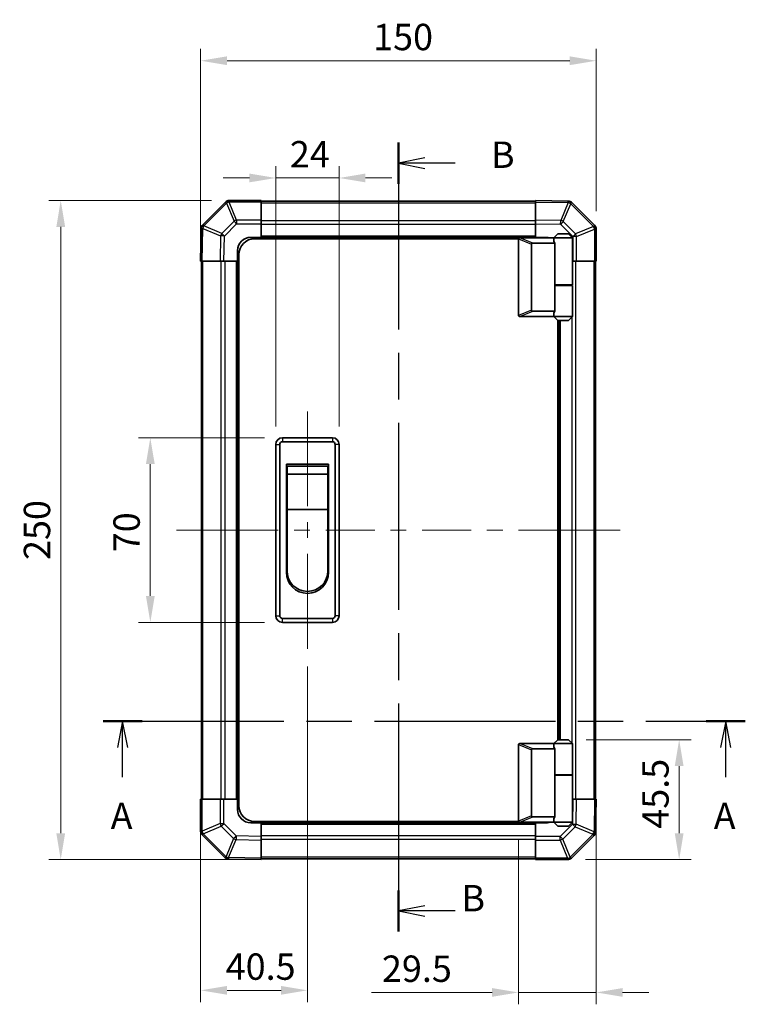
# Model space of a CAD drawing. Units: millimetres. Extents: x 0 to 7274, y -25 to 1264.
# Drawn here: x 2124 to 2399, y 525 to 898 of the extents above; entities that cross this region are included whole.
import ezdxf

# ---------------------------------------------------------------- set-up
doc = ezdxf.new("R2010")
doc.units = ezdxf.units.MM
doc.header["$LTSCALE"] = 4.5
doc.linetypes.add('CHAIN', pattern=[0.3543, 0.2362, -0.0295, 0.0591, -0.0295])
doc.layers.get('Defpoints').update_dxf_attribs({"lineweight": 25})
for name, color, linetype, lineweight in [('Centerline (ISO)', 131, 'Continuous', 18), ('Dimension (ISO)', 7, 'Continuous', 18), ('Dimension (ISO) @ 1', 7, 'Continuous', 18), ('Section Line (ISO)', 7, 'CHAIN', 25), ('Visible (ISO)', 7, 'Continuous', 35), ('Visible Narrow (ISO)', 7, 'Continuous', 25)]:
    doc.layers.add(name, color=color, linetype=linetype, lineweight=lineweight)
doc.styles.add('Note Text (TK)', font='txt')
doc.dimstyles.new('Default - Method 1b (TK)', dxfattribs={"dimscale": 4.5, "dimtxt": 2.5, "dimasz": 2.5, "dimexe": 1, "dimexo": 1.5, "dimgap": 1, "dimtad": 1, "dimtoh": 1, "dimrnd": 1e-08, "dimdsep": 46, "dimtxsty": 'Note Text (TK)', "dimcen": 0.09, "dimdle": 5, "dimclrd": 100, "dimclre": 100, "dimclrt": 7, "dimadec": 1, "dimazin": 1, "dimtfac": 1, "dimtmove": 0, "dimatfit": 3, "dimfxl": 1, "dimtolj": 1, "dimlwd": -1, "dimlwe": -1, "dimarcsym": 0})

# ---------------------------------------------------------------- blocks, each defined once
blk = doc.blocks.new('2dTransSection0')
at = {"layer": 'Section Line (ISO)', "linetype": 'CHAIN', "ltscale": 16.137592}
blk.add_line((111.063, 166.006), (171.956, 166.006), dxfattribs=at)
at = {"layer": 'Section Line (ISO)', "linetype": 'Continuous', "lineweight": 50}
for p, q in [((111.063, 166.006), (114.78, 166.006)), ((168.238, 166.006), (171.956, 166.006))]:
    blk.add_line(p, q, dxfattribs=at)
at = {"layer": 'Section Line (ISO)', "linetype": 'Continuous'}
for p, q in [((112.921, 166.006), (112.421, 163.506)), ((112.921, 163.506), (112.921, 166.006)), ((113.421, 163.506), (112.921, 166.006)), ((170.097, 166.006), (169.597, 163.506)), ((170.097, 163.506), (170.097, 166.006)), ((170.597, 163.506), (170.097, 166.006)), ((112.921, 160.672), (112.921, 163.506)), ((170.097, 160.672), (170.097, 163.506))]:
    blk.add_line(p, q, dxfattribs=at)
at = {"layer": 'Section Line (ISO)', "char_height": 2.5, "attachment_point": 7, "style": 'Note Text (TK)'}
for insert in [(111.785, 154.977), (168.961, 154.977)]:
    blk.add_mtext('A', dxfattribs=dict(at, insert=insert))
blk = doc.blocks.new('2dTransSection1')
at = {"layer": 'Section Line (ISO)', "linetype": 'CHAIN', "ltscale": 16.67585}
blk.add_line((139.067, 220.853), (139.067, 146.045), dxfattribs=at)
at = {"layer": 'Section Line (ISO)', "linetype": 'Continuous', "lineweight": 50}
for p, q in [((139.067, 220.853), (139.067, 216.944)), ((139.067, 149.954), (139.067, 146.045))]:
    blk.add_line(p, q, dxfattribs=at)
at = {"layer": 'Section Line (ISO)', "linetype": 'Continuous'}
for p, q in [((141.567, 219.399), (139.067, 218.899)), ((141.567, 218.899), (139.067, 218.899)), ((139.067, 218.899), (141.567, 218.399)), ((144.435, 218.899), (141.567, 218.899)), ((141.567, 148.499), (139.067, 147.999)), ((141.567, 147.999), (139.067, 147.999)), ((139.067, 147.999), (141.567, 147.499)), ((144.435, 147.999), (141.567, 147.999))]:
    blk.add_line(p, q, dxfattribs=at)
at = {"layer": 'Section Line (ISO)', "char_height": 2.5, "attachment_point": 7, "style": 'Note Text (TK)'}
for insert in [(147.839, 217.67), (145.036, 147.179)]:
    blk.add_mtext('B', dxfattribs=dict(at, insert=insert))
blk = doc.blocks.new('*D34')
at = {"layer": 'Defpoints', "color": 0}
for p in [(2245.27, 837.99), (2221.27, 736.95), (2245.27, 736.95)]:
    blk.add_point(p, dxfattribs=at)
at = {"layer": 'Dimension (ISO)', "color": 100}
for p, q in [((2221.27, 743.7), (2221.27, 842.49)), ((2245.27, 743.7), (2245.27, 842.49)), ((2211.27, 837.99), (2201.27, 837.99)), ((2221.27, 837.99), (2245.27, 837.99)), ((2255.27, 837.99), (2265.27, 837.99))]:
    blk.add_line(p, q, dxfattribs=at)
for points in [[(2211.27, 839.66), (2211.27, 836.33), (2221.27, 837.99)], [(2255.27, 839.66), (2255.27, 836.33), (2245.27, 837.99)]]:
    blk.add_solid(points, dxfattribs=at)
at = {"layer": 'Dimension (ISO)', "color": 7, "insert": (2226.59, 846.99), "char_height": 10, "attachment_point": 4, "style": 'Note Text (TK)'}
blk.add_mtext('\\A1;24', dxfattribs=at)
blk = doc.blocks.new('*D35')
at = {"layer": 'Defpoints', "color": 0}
for p in [(2173.68, 739.45), (2223.77, 739.45), (2223.77, 669.45)]:
    blk.add_point(p, dxfattribs=at)
at = {"layer": 'Dimension (ISO)', "color": 100}
for p, q in [((2217.02, 739.45), (2169.18, 739.45)), ((2173.68, 679.45), (2173.68, 729.45)), ((2217.02, 669.45), (2169.18, 669.45))]:
    blk.add_line(p, q, dxfattribs=at)
for points in [[(2172.01, 729.45), (2175.35, 729.45), (2173.68, 739.45)], [(2172.01, 679.45), (2175.35, 679.45), (2173.68, 669.45)]]:
    blk.add_solid(points, dxfattribs=at)
at = {"layer": 'Dimension (ISO)', "color": 7, "insert": (2164.68, 696.05), "char_height": 10, "attachment_point": 4, "rotation": 90, "style": 'Note Text (TK)'}
blk.add_mtext('\\A1;70', dxfattribs=at)
blk = doc.blocks.new('*D36')
at = {"layer": 'Defpoints', "color": 0}
for p in [(2233.27, 659.45), (2192.77, 602.45), (2233.27, 529.89)]:
    blk.add_point(p, dxfattribs=at)
at = {"layer": 'Dimension (ISO)', "color": 100}
for p, q in [((2233.27, 652.7), (2233.27, 525.39)), ((2192.77, 595.7), (2192.77, 525.39)), ((2202.77, 529.89), (2223.27, 529.89))]:
    blk.add_line(p, q, dxfattribs=at)
for points in [[(2202.77, 531.56), (2202.77, 528.23), (2192.77, 529.89)], [(2223.27, 531.56), (2223.27, 528.23), (2233.27, 529.89)]]:
    blk.add_solid(points, dxfattribs=at)
at = {"layer": 'Dimension (ISO)', "color": 7, "insert": (2202.26, 538.89), "char_height": 10, "attachment_point": 4, "style": 'Note Text (TK)'}
blk.add_mtext('\\A1;40.5', dxfattribs=at)
blk = doc.blocks.new('*D37')
at = {"layer": 'Defpoints', "color": 0}
for p in [(2342.77, 602.45), (2313.27, 594.15), (2342.77, 529.09)]:
    blk.add_point(p, dxfattribs=at)
at = {"layer": 'Dimension (ISO)', "color": 100}
for p, q in [((2342.77, 595.7), (2342.77, 524.59)), ((2313.27, 587.4), (2313.27, 524.59)), ((2303.27, 529.09), (2257.52, 529.09)), ((2342.77, 529.09), (2313.27, 529.09)), ((2352.77, 529.09), (2362.77, 529.09))]:
    blk.add_line(p, q, dxfattribs=at)
for points in [[(2303.27, 530.76), (2303.27, 527.43), (2313.27, 529.09)], [(2352.77, 530.76), (2352.77, 527.43), (2342.77, 529.09)]]:
    blk.add_solid(points, dxfattribs=at)
at = {"layer": 'Dimension (ISO)', "color": 7, "insert": (2261.52, 538.09), "char_height": 10, "attachment_point": 4, "style": 'Note Text (TK)'}
blk.add_mtext('\\A1;29.5', dxfattribs=at)
blk = doc.blocks.new('*D38')
at = {"layer": 'Defpoints', "color": 0}
for p in [(2332.27, 624.95), (2331.94, 579.45), (2374.24, 579.45)]:
    blk.add_point(p, dxfattribs=at)
at = {"layer": 'Dimension (ISO)', "color": 100}
for p, q in [((2339.02, 624.95), (2378.74, 624.95)), ((2374.24, 614.95), (2374.24, 589.45)), ((2338.69, 579.45), (2378.74, 579.45))]:
    blk.add_line(p, q, dxfattribs=at)
for points in [[(2372.57, 614.95), (2375.91, 614.95), (2374.24, 624.95)], [(2372.57, 589.45), (2375.91, 589.45), (2374.24, 579.45)]]:
    blk.add_solid(points, dxfattribs=at)
at = {"layer": 'Dimension (ISO)', "color": 7, "insert": (2365.24, 591.19), "char_height": 10, "attachment_point": 4, "rotation": 90, "style": 'Note Text (TK)'}
blk.add_mtext('\\A1;45.5', dxfattribs=at)
blk = doc.blocks.new('*D42')
at = {"layer": 'Defpoints', "color": 0}
for p in [(2139.7, 829.45), (2203.6, 829.45), (2215.77, 579.45)]:
    blk.add_point(p, dxfattribs=at)
at = {"layer": 'Dimension (ISO)', "color": 100}
for p, q in [((2196.85, 829.45), (2135.2, 829.45)), ((2139.7, 589.45), (2139.7, 819.45)), ((2209.02, 579.45), (2135.2, 579.45))]:
    blk.add_line(p, q, dxfattribs=at)
for points in [[(2138.04, 819.45), (2141.37, 819.45), (2139.7, 829.45)], [(2138.04, 589.45), (2141.37, 589.45), (2139.7, 579.45)]]:
    blk.add_solid(points, dxfattribs=at)
at = {"layer": 'Dimension (ISO)', "color": 7, "insert": (2130.7, 693.11), "char_height": 10, "attachment_point": 4, "rotation": 90, "style": 'Note Text (TK)'}
blk.add_mtext('\\A1;250', dxfattribs=at)
blk = doc.blocks.new('*D43')
at = {"layer": 'Defpoints', "color": 0}
for p in [(2342.77, 882.45), (2342.77, 818.63), (2192.77, 806.45)]:
    blk.add_point(p, dxfattribs=at)
at = {"layer": 'Dimension (ISO)', "color": 100}
for p, q in [((2192.77, 813.2), (2192.77, 886.95)), ((2342.77, 825.38), (2342.77, 886.95)), ((2202.77, 882.45), (2332.77, 882.45))]:
    blk.add_line(p, q, dxfattribs=at)
for points in [[(2202.77, 884.12), (2202.77, 880.79), (2192.77, 882.45)], [(2332.77, 884.12), (2332.77, 880.79), (2342.77, 882.45)]]:
    blk.add_solid(points, dxfattribs=at)
at = {"layer": 'Dimension (ISO)', "color": 7, "insert": (2258.18, 891.45), "char_height": 10, "attachment_point": 4, "style": 'Note Text (TK)'}
blk.add_mtext('\\A1;150', dxfattribs=at)

msp = doc.modelspace()

# ---------------------------------------------------------------- linework, layer by layer
at = {"layer": 'Centerline (ISO)'}
for p, q in [((2233.267, 739.454), (2233.267, 749.454)), ((2233.267, 739.454), (2233.267, 729.454)), ((2193.653, 704.454), (2183.653, 704.454)), ((2193.653, 704.454), (2203.653, 704.454)), ((2341.881, 704.454), (2331.881, 704.454)), ((2341.881, 704.454), (2351.881, 704.454)), ((2233.267, 669.454), (2233.267, 679.454)), ((2233.267, 669.454), (2233.267, 659.454))]:
    msp.add_line(p, q, dxfattribs=at)
at = {"layer": 'Centerline (ISO)', "linetype": 'Continuous'}
for p, q in [((2233.267, 729.454), (2233.267, 713.454)), ((2233.267, 707.454), (2233.267, 701.454)), ((2203.653, 704.454), (2222.21, 704.454)), ((2228.21, 704.454), (2234.21, 704.454)), ((2240.21, 704.454), (2258.767, 704.454)), ((2264.767, 704.454), (2270.767, 704.454)), ((2276.767, 704.454), (2295.324, 704.454)), ((2301.324, 704.454), (2307.324, 704.454)), ((2313.324, 704.454), (2331.881, 704.454)), ((2233.267, 695.454), (2233.267, 679.454))]:
    msp.add_line(p, q, dxfattribs=at)
at = {"layer": 'Visible (ISO)'}
for p, q in [((2215.767, 829.454), (2203.595, 829.454)), ((2215.767, 829.454), (2215.767, 828.88)), ((2319.767, 829.154), (2215.767, 829.154)), ((2319.767, 828.868), (2319.767, 829.454)), ((2332.166, 829.237), (2319.767, 829.454)), ((2332.19, 829.237), (2332.166, 829.237)), ((2202.174, 828.861), (2193.569, 820.256)), ((2202.181, 828.868), (2202.174, 828.861)), ((2215.767, 822.028), (2215.767, 828.88)), ((2319.767, 828.868), (2319.767, 822.038)), ((2342.174, 820.046), (2333.569, 828.651)), ((2215.767, 822.028), (2215.767, 820.637)), ((2319.767, 820.624), (2319.767, 822.038)), ((2192.983, 818.853), (2192.767, 806.454)), ((2192.984, 818.877), (2192.983, 818.853)), ((2215.767, 820.637), (2215.767, 815.454)), ((2319.767, 815.454), (2319.767, 820.624)), ((2342.181, 820.039), (2342.174, 820.046)), ((2342.767, 806.454), (2342.767, 818.625)), ((2211.767, 815.454), (2215.767, 815.454)), ((2313.309, 814.954), (2213.267, 814.954)), ((2215.767, 815.454), (2215.767, 814.954)), ((2319.767, 815.454), (2215.767, 815.454)), ((2215.767, 815.454), (2215.767, 814.954)), ((2313.267, 814.754), (2313.267, 785.954)), ((2313.767, 815.254), (2313.788, 815.254)), ((2326.767, 815.254), (2313.788, 815.254)), ((2319.767, 815.254), (2319.767, 815.454)), ((2319.767, 815.254), (2319.767, 815.454)), ((2319.767, 815.454), (2323.767, 815.454)), ((2328.267, 816.754), (2326.767, 815.254)), ((2333.767, 815.254), (2326.767, 815.254)), ((2326.767, 815.254), (2326.767, 814.004)), ((2328.267, 816.754), (2332.267, 816.754)), ((2332.267, 816.754), (2333.767, 815.254)), ((2333.767, 815.254), (2333.767, 797.454)), ((2206.767, 806.454), (2206.767, 810.454)), ((2318.267, 787.818), (2318.267, 812.89)), ((2318.788, 813.254), (2327.105, 813.254)), ((2327.105, 797.254), (2327.105, 813.254)), ((2207.267, 599.954), (2207.267, 808.954)), ((2193.352, 806.454), (2192.767, 806.454)), ((2193.067, 806.454), (2193.067, 602.454)), ((2193.352, 806.454), (2200.182, 806.454)), ((2201.596, 806.454), (2200.182, 806.454)), ((2206.767, 806.454), (2201.596, 806.454)), ((2206.767, 806.454), (2206.767, 602.454)), ((2207.267, 806.454), (2206.767, 806.454)), ((2207.267, 806.454), (2206.767, 806.454)), ((2333.95, 806.454), (2333.767, 806.454)), ((2335.342, 806.454), (2333.95, 806.454)), ((2335.342, 806.454), (2342.193, 806.454)), ((2342.767, 806.454), (2342.193, 806.454)), ((2342.467, 602.454), (2342.467, 806.454)), ((2327.105, 797.454), (2333.767, 797.454)), ((2327.105, 787.454), (2327.105, 797.254)), ((2327.105, 797.254), (2333.767, 797.254)), ((2327.267, 797.254), (2327.267, 797.454)), ((2333.267, 797.254), (2333.267, 797.454)), ((2333.767, 797.254), (2333.767, 785.454)), ((2313.788, 785.454), (2313.767, 785.454)), ((2313.788, 785.454), (2326.767, 785.454)), ((2327.105, 787.454), (2318.788, 787.454)), ((2326.767, 786.704), (2326.767, 785.454)), ((2326.767, 785.454), (2333.767, 785.454)), ((2328.267, 783.954), (2326.767, 785.454)), ((2332.267, 783.954), (2333.767, 785.454)), ((2328.267, 624.954), (2328.267, 783.954)), ((2332.267, 783.954), (2328.267, 783.954)), ((2328.767, 624.954), (2328.767, 783.954)), ((2242.767, 739.454), (2223.767, 739.454)), ((2221.267, 736.954), (2221.267, 671.954)), ((2222.767, 671.954), (2222.767, 736.954)), ((2223.767, 737.954), (2242.767, 737.954)), ((2243.767, 736.954), (2243.767, 671.954)), ((2245.267, 671.954), (2245.267, 736.954)), ((2225.267, 729.454), (2241.267, 729.454)), ((2225.267, 688.454), (2225.267, 729.454)), ((2225.517, 728.704), (2241.017, 728.704)), ((2225.517, 728.704), (2225.517, 725.704)), ((2241.017, 725.704), (2241.017, 728.704)), ((2241.267, 729.454), (2241.267, 688.454)), ((2241.017, 725.704), (2225.517, 725.704)), ((2225.517, 712.204), (2225.517, 725.704)), ((2241.017, 725.704), (2241.017, 712.204)), ((2241.017, 712.204), (2225.517, 712.204)), ((2225.517, 688.954), (2225.517, 712.204)), ((2241.017, 712.204), (2241.017, 688.954)), ((2242.767, 670.954), (2223.767, 670.954)), ((2223.767, 669.454), (2242.767, 669.454)), ((2328.267, 624.954), (2326.767, 623.454)), ((2332.267, 624.954), (2328.267, 624.954)), ((2332.267, 624.954), (2333.767, 623.454)), ((2313.267, 594.154), (2313.267, 622.954)), ((2313.767, 623.454), (2313.788, 623.454)), ((2313.788, 623.454), (2326.767, 623.454)), ((2318.267, 621.09), (2318.267, 596.018)), ((2327.105, 621.454), (2318.788, 621.454)), ((2326.767, 623.454), (2333.767, 623.454)), ((2326.767, 623.454), (2326.767, 622.204)), ((2327.105, 611.654), (2327.105, 621.454)), ((2333.767, 623.454), (2333.767, 611.654)), ((2327.105, 611.654), (2327.105, 595.654)), ((2327.105, 611.654), (2333.767, 611.654)), ((2327.105, 611.454), (2333.767, 611.454)), ((2327.267, 611.454), (2327.267, 611.654)), ((2333.267, 611.454), (2333.267, 611.654)), ((2333.767, 611.454), (2333.767, 593.654)), ((2192.767, 602.454), (2193.34, 602.454)), ((2192.767, 602.454), (2192.767, 590.282)), ((2200.192, 602.454), (2193.34, 602.454)), ((2200.192, 602.454), (2201.584, 602.454)), ((2201.584, 602.454), (2206.767, 602.454)), ((2206.767, 602.454), (2207.267, 602.454)), ((2206.767, 602.454), (2207.267, 602.454)), ((2206.767, 598.454), (2206.767, 602.454)), ((2333.767, 602.454), (2333.937, 602.454)), ((2333.937, 602.454), (2335.351, 602.454)), ((2342.181, 602.454), (2335.351, 602.454)), ((2342.181, 602.454), (2342.767, 602.454)), ((2342.55, 590.054), (2342.767, 602.454)), ((2313.309, 593.954), (2213.267, 593.954)), ((2215.767, 593.954), (2215.767, 593.454)), ((2215.767, 593.954), (2215.767, 593.454)), ((2318.788, 595.654), (2327.105, 595.654)), ((2326.767, 594.904), (2326.767, 593.654)), ((2215.767, 593.454), (2211.767, 593.454)), ((2215.767, 593.454), (2319.767, 593.454)), ((2215.767, 593.454), (2215.767, 588.283)), ((2313.788, 593.654), (2313.767, 593.654)), ((2326.767, 593.654), (2313.788, 593.654)), ((2319.767, 593.454), (2319.767, 593.654)), ((2319.767, 593.454), (2319.767, 593.654)), ((2319.767, 588.271), (2319.767, 593.454)), ((2323.767, 593.454), (2319.767, 593.454)), ((2333.767, 593.654), (2326.767, 593.654)), ((2328.267, 592.154), (2326.767, 593.654)), ((2328.267, 592.154), (2332.267, 592.154)), ((2332.267, 592.154), (2333.767, 593.654)), ((2342.55, 590.031), (2342.55, 590.054)), ((2193.353, 588.868), (2193.359, 588.861)), ((2193.359, 588.861), (2201.965, 580.256)), ((2215.767, 588.283), (2215.767, 586.869)), ((2215.767, 580.039), (2215.767, 586.869)), ((2319.767, 586.879), (2319.767, 588.271)), ((2319.767, 586.879), (2319.767, 580.027)), ((2333.359, 580.046), (2341.965, 588.651)), ((2203.344, 579.671), (2203.367, 579.67)), ((2203.367, 579.67), (2215.767, 579.454)), ((2215.767, 580.039), (2215.767, 579.454)), ((2215.767, 579.754), (2319.767, 579.754)), ((2319.767, 579.454), (2319.767, 580.027)), ((2319.767, 579.454), (2331.938, 579.454)), ((2333.353, 580.039), (2333.359, 580.046))]:
    msp.add_line(p, q, dxfattribs=at)
for centre, radius, start, end in [((2203.595, 827.454), 2, 90, 135), ((2332.155, 827.237), 2, 45, 89), ((2194.983, 818.842), 2, 135, 179), ((2340.767, 818.625), 2, 0, 45), ((2211.767, 810.454), 5, 90, 180), ((2213.267, 808.954), 6, 90, 180), ((2313.767, 814.754), 0.5, 165.00259, 180), ((2323.767, 810.454), 5, 73.7398, 90), ((2313.767, 785.954), 0.5, 180, 194.99741), ((2223.767, 736.954), 2.5, 90, 180), ((2242.767, 736.954), 2.5, 0, 90), ((2223.767, 736.954), 1, 90, 180), ((2242.767, 736.954), 1, 0, 90), ((2233.267, 688.454), 8, 180, 0), ((2233.267, 688.954), 7.75, 180, 0), ((2223.767, 671.954), 2.5, 180, 270), ((2223.767, 671.954), 1, 180, 270), ((2242.767, 671.954), 1, 270, 0), ((2242.767, 671.954), 2.5, 270, 0), ((2313.767, 622.954), 0.5, 165.00259, 180), ((2211.767, 598.454), 5, 180, 270), ((2213.267, 599.954), 6, 180, 270), ((2313.767, 594.154), 0.5, 180, 194.99741), ((2194.767, 590.282), 2, 180, 225), ((2323.767, 598.454), 5, 270, 286.2602), ((2340.55, 590.066), 2, 315, 359), ((2203.379, 581.67), 2, 225, 269), ((2331.938, 581.454), 2, 270, 315)]:
    msp.add_arc(centre, radius, start, end, dxfattribs=at)
for centre, major_axis, ratio, start_param, end_param in [((2319.067, 812.695), (-0.779, 0.311), 0.5962848, 5.3032617, 6.5173247), ((2330.267, 814.004), (3.5, 0), 0.5, 3.1415927, 3.5845037), ((2319.067, 788.013), (-0.779, -0.311), 0.5962848, 6.0490459, 7.2631089), ((2330.267, 786.704), (-3.5, 0), 0.5, 5.8402743, 6.2831853), ((2319.067, 620.895), (-0.779, 0.311), 0.5962848, 5.3032617, 6.5173247), ((2330.267, 622.204), (3.5, 0), 0.5, 3.1415927, 3.5845037), ((2319.067, 596.213), (-0.779, -0.311), 0.5962848, 6.0490459, 7.2631089), ((2330.267, 594.904), (-3.5, 0), 0.5, 5.8402743, 6.2831853)]:
    msp.add_ellipse(centre, major_axis=major_axis, ratio=ratio, start_param=start_param, end_param=end_param, dxfattribs=at)
for points, knots in [([(2313.284, 814.883), (2313.299, 814.939), (2313.323, 814.992), (2313.391, 815.089), (2313.434, 815.131), (2313.524, 815.194), (2313.57, 815.216), (2313.669, 815.247), (2313.719, 815.254), (2313.767, 815.254)], [0, 0, 0, 0, 0.017679627, 0.017679627, 0.035558935, 0.035558935, 0.050819732, 0.050819732, 0.067087317, 0.067087317, 0.067087317, 0.067087317]), ([(2313.767, 785.454), (2313.724, 785.454), (2313.678, 785.459), (2313.574, 785.489), (2313.515, 785.516), (2313.418, 785.591), (2313.381, 785.631), (2313.32, 785.722), (2313.298, 785.772), (2313.284, 785.824)], [0, 0, 0, 0, 0.012919423, 0.012919423, 0.029223517, 0.029223517, 0.042286171, 0.042286171, 0.055456522, 0.055456522, 0.055456522, 0.055456522]), ([(2313.284, 623.083), (2313.299, 623.139), (2313.323, 623.192), (2313.391, 623.289), (2313.434, 623.331), (2313.524, 623.394), (2313.57, 623.416), (2313.669, 623.447), (2313.719, 623.454), (2313.767, 623.454)], [0, 0, 0, 0, 0.017679627, 0.017679627, 0.035558935, 0.035558935, 0.050819732, 0.050819732, 0.067087317, 0.067087317, 0.067087317, 0.067087317]), ([(2313.767, 593.654), (2313.724, 593.654), (2313.678, 593.659), (2313.574, 593.689), (2313.515, 593.716), (2313.418, 593.791), (2313.381, 593.831), (2313.32, 593.922), (2313.298, 593.972), (2313.284, 594.024)], [0, 0, 0, 0, 0.012919423, 0.012919423, 0.029223517, 0.029223517, 0.042286171, 0.042286171, 0.055456522, 0.055456522, 0.055456522, 0.055456522])]:
    msp.add_open_spline(points, degree=3, knots=knots, dxfattribs=at)
at = {"layer": 'Visible Narrow (ISO)'}
for p, q in [((2203.595, 829.454), (2203.595, 828.88)), ((2193.989, 819.86), (2202.595, 828.466)), ((2202.595, 828.466), (2205.43, 821.62)), ((2203.589, 828.874), (2203.595, 828.88)), ((2206.424, 822.028), (2203.589, 828.874)), ((2203.595, 828.88), (2215.767, 828.88)), ((2215.767, 828.568), (2319.767, 828.568)), ((2319.767, 828.868), (2332.181, 828.651)), ((2332.181, 828.651), (2329.303, 821.872)), ((2330.272, 821.452), (2333.15, 828.231)), ((2333.15, 828.231), (2333.173, 828.231)), ((2333.173, 828.231), (2341.779, 819.626)), ((2205.43, 821.62), (2200.769, 816.959)), ((2215.767, 822.028), (2206.424, 822.028)), ((2206.424, 822.028), (2206.424, 820.637)), ((2319.767, 821.739), (2215.767, 821.739)), ((2329.303, 821.872), (2319.767, 822.038)), ((2193.352, 806.454), (2193.569, 818.868)), ((2193.569, 818.868), (2200.349, 815.99)), ((2193.989, 819.837), (2193.989, 819.86)), ((2200.769, 816.959), (2193.989, 819.837)), ((2201.763, 815.975), (2206.424, 820.637)), ((2206.424, 820.637), (2215.767, 820.637)), ((2319.767, 820.325), (2215.767, 820.325)), ((2319.767, 820.624), (2329.289, 820.458)), ((2329.289, 820.458), (2333.95, 815.796)), ((2334.933, 816.79), (2330.272, 821.452)), ((2341.779, 819.626), (2334.933, 816.79)), ((2335.342, 815.796), (2342.187, 818.632)), ((2342.187, 818.632), (2342.193, 818.625)), ((2342.193, 818.625), (2342.193, 806.454)), ((2342.767, 818.625), (2342.193, 818.625)), ((2200.349, 815.99), (2200.182, 806.454)), ((2201.596, 806.454), (2201.763, 815.975)), ((2319.767, 815.954), (2215.767, 815.954)), ((2313.284, 814.883), (2318.267, 812.89)), ((2318.788, 813.254), (2313.788, 815.254)), ((2333.95, 815.796), (2333.95, 806.454)), ((2335.342, 815.796), (2333.95, 815.796)), ((2335.342, 806.454), (2335.342, 815.796)), ((2193.653, 602.454), (2193.653, 806.454)), ((2200.481, 806.454), (2200.481, 602.454)), ((2201.895, 806.454), (2201.895, 602.454)), ((2206.267, 806.454), (2206.267, 602.454)), ((2335.053, 602.454), (2335.053, 806.454)), ((2341.881, 806.454), (2341.881, 602.454)), ((2333.638, 797.254), (2333.638, 797.454)), ((2318.267, 787.818), (2313.284, 785.824)), ((2313.788, 785.454), (2318.788, 787.454)), ((2333.638, 623.582), (2333.638, 785.325)), ((2329.267, 624.954), (2329.267, 783.954)), ((2223.767, 739.454), (2223.767, 737.954)), ((2242.767, 739.454), (2242.767, 737.954)), ((2221.267, 736.954), (2222.767, 736.954)), ((2245.267, 736.954), (2243.767, 736.954)), ((2221.267, 671.954), (2222.767, 671.954)), ((2223.767, 669.454), (2223.767, 670.954)), ((2242.767, 670.954), (2242.767, 669.454)), ((2245.267, 671.954), (2243.767, 671.954)), ((2313.284, 623.083), (2318.267, 621.09)), ((2318.788, 621.454), (2313.788, 623.454)), ((2333.638, 611.454), (2333.638, 611.654)), ((2193.34, 590.282), (2193.34, 602.454)), ((2200.192, 602.454), (2200.192, 593.111)), ((2201.584, 593.111), (2201.584, 602.454)), ((2333.937, 602.454), (2333.771, 592.932)), ((2335.185, 592.918), (2335.351, 602.454)), ((2342.181, 602.454), (2341.964, 590.04)), ((2318.267, 596.018), (2313.284, 594.024)), ((2313.788, 593.654), (2318.788, 595.654)), ((2192.767, 590.282), (2193.34, 590.282)), ((2193.347, 590.276), (2193.34, 590.282)), ((2200.192, 593.111), (2193.347, 590.276)), ((2193.755, 589.282), (2200.6, 592.117)), ((2200.192, 593.111), (2201.584, 593.111)), ((2200.6, 592.117), (2205.262, 587.456)), ((2206.245, 588.45), (2201.584, 593.111)), ((2215.767, 592.954), (2319.767, 592.954)), ((2333.771, 592.932), (2329.11, 588.271)), ((2330.103, 587.287), (2334.765, 591.949)), ((2334.765, 591.949), (2341.545, 589.071)), ((2341.964, 590.04), (2335.185, 592.918)), ((2202.36, 580.676), (2193.755, 589.282)), ((2205.262, 587.456), (2202.384, 580.676)), ((2203.353, 580.256), (2206.231, 587.036)), ((2206.231, 587.036), (2215.767, 586.869)), ((2215.767, 588.283), (2206.245, 588.45)), ((2215.767, 588.582), (2319.767, 588.582)), ((2215.767, 587.168), (2319.767, 587.168)), ((2329.11, 588.271), (2319.767, 588.271)), ((2319.767, 586.879), (2329.11, 586.879)), ((2329.11, 586.879), (2329.11, 588.271)), ((2329.11, 586.879), (2331.945, 580.034)), ((2332.939, 580.442), (2330.103, 587.287)), ((2341.544, 589.047), (2332.939, 580.442)), ((2341.545, 589.071), (2341.544, 589.047)), ((2202.384, 580.676), (2202.36, 580.676)), ((2215.767, 580.039), (2203.353, 580.256)), ((2319.767, 580.339), (2215.767, 580.339)), ((2331.938, 580.027), (2319.767, 580.027)), ((2331.945, 580.034), (2331.938, 580.027)), ((2331.938, 579.454), (2331.938, 580.027))]:
    msp.add_line(p, q, dxfattribs=at)
for centre, major_axis, ratio, start_param, end_param in [((2203.589, 827.447), (-1.414, 1.414), 0.5840679, 5.2410113, 6.2831853), ((2203.595, 827.454), (-1.414, 1.414), 0.5840679, 5.2410113, 6.2831853), ((2332.131, 827.238), (0.035, 2), 0.5801217, 5.2426451, 6.2831853), ((2332.131, 827.238), (0.035, 2), 0.0174497, 5.4979394, 6.2831853), ((2332.155, 827.237), (0.035, 2), 0.5801217, 5.2426451, 6.2831853), ((2203.589, 827.447), (-1.414, 1.414), 0.0123417, 5.5039577, 6.2831853), ((2203.589, 827.447), (-1.848, -0.765), 0.6849667, 4.4359317, 4.9798151), ((2332.131, 827.238), (-1.841, 0.781), 0.6826353, 4.4342594, 4.9686739), ((2332.155, 827.237), (1.414, 1.414), 0.0123417, 5.5039577, 6.2831853), ((2206.424, 820.602), (1.848, 0.765), 0.6849667, 1.2943391, 1.8382225), ((2206.424, 820.602), (1.414, -1.414), 0.0123417, 1.5831374, 2.362365), ((2329.254, 820.458), (-0.035, -2), 0.0174497, 1.5711009, 2.3563468), ((2329.254, 820.458), (-1.841, 0.781), 0.6826353, 4.4342594, 4.9686739), ((2194.983, 818.818), (-2, 0.035), 0.5801217, 5.2426451, 6.2831853), ((2194.983, 818.818), (-2, 0.035), 0.0174497, 5.4979394, 6.2831853), ((2194.983, 818.842), (-2, 0.035), 0.5801217, 5.2426451, 6.2831853), ((2194.983, 818.842), (-1.414, 1.414), 0.0123417, 5.5039577, 6.2831853), ((2194.983, 818.818), (-0.781, -1.841), 0.6826353, 4.4342594, 4.9686739), ((2329.254, 820.458), (1.414, 1.414), 0.0123417, 4.72473, 5.5039577), ((2340.76, 818.632), (1.414, 1.414), 0.0123417, 5.5039577, 6.2831853), ((2340.76, 818.632), (-0.765, 1.848), 0.6849667, 4.4359317, 4.9798151), ((2340.76, 818.632), (1.414, 1.414), 0.5840679, 5.2410113, 6.2831853), ((2340.767, 818.625), (1.414, 1.414), 0.5840679, 5.2410113, 6.2831853), ((2201.763, 815.94), (-0.781, -1.841), 0.6826353, 4.4342594, 4.9686739), ((2201.763, 815.94), (2, -0.035), 0.0174497, 1.5711009, 2.3563468), ((2201.763, 815.94), (-1.414, 1.414), 0.0123417, 4.72473, 5.5039577), ((2333.915, 815.796), (-1.414, -1.414), 0.0123417, 1.5831374, 2.362365), ((2333.915, 815.796), (0.765, -1.848), 0.6849667, 1.2943391, 1.8382225), ((2194.767, 590.282), (-1.414, -1.414), 0.5840679, 5.2410113, 6.2831853), ((2194.773, 590.276), (-1.414, -1.414), 0.5840679, 5.2410113, 6.2831853), ((2194.773, 590.276), (0.765, -1.848), 0.6849667, 4.4359317, 4.9798151), ((2201.619, 593.111), (-0.765, 1.848), 0.6849667, 1.2943391, 1.8382225), ((2201.619, 593.111), (1.414, 1.414), 0.0123417, 1.5831374, 2.362365), ((2333.771, 592.967), (-2, 0.035), 0.0174497, 1.5711009, 2.3563468), ((2333.771, 592.967), (1.414, -1.414), 0.0123417, 4.72473, 5.5039577), ((2333.771, 592.967), (0.781, 1.841), 0.6826353, 4.4342594, 4.9686739), ((2340.55, 590.066), (2, -0.035), 0.5801217, 5.2426451, 6.2831853), ((2340.551, 590.089), (2, -0.035), 0.5801217, 5.2426451, 6.2831853), ((2340.551, 590.089), (0.781, 1.841), 0.6826353, 4.4342594, 4.9686739), ((2340.551, 590.089), (2, -0.035), 0.0174497, 5.4979394, 6.2831853), ((2194.773, 590.276), (-1.414, -1.414), 0.0123417, 5.5039577, 6.2831853), ((2206.28, 588.45), (-1.414, -1.414), 0.0123417, 4.72473, 5.5039577), ((2206.28, 588.45), (1.841, -0.781), 0.6826353, 4.4342594, 4.9686739), ((2206.28, 588.45), (0.035, 2), 0.0174497, 1.5711009, 2.3563468), ((2329.11, 588.305), (-1.414, 1.414), 0.0123417, 1.5831374, 2.362365), ((2329.11, 588.305), (-1.848, -0.765), 0.6849667, 1.2943391, 1.8382225), ((2340.55, 590.066), (1.414, -1.414), 0.0123417, 5.5039577, 6.2831853), ((2203.379, 581.67), (-1.414, -1.414), 0.0123417, 5.5039577, 6.2831853), ((2203.379, 581.67), (-0.035, -2), 0.5801217, 5.2426451, 6.2831853), ((2203.402, 581.67), (1.841, -0.781), 0.6826353, 4.4342594, 4.9686739), ((2203.402, 581.67), (-0.035, -2), 0.5801217, 5.2426451, 6.2831853), ((2203.402, 581.67), (-0.035, -2), 0.0174497, 5.4979394, 6.2831853), ((2331.938, 581.454), (1.414, -1.414), 0.5840679, 5.2410113, 6.2831853), ((2331.945, 581.46), (1.848, 0.765), 0.6849667, 4.4359317, 4.9798151), ((2331.945, 581.46), (1.414, -1.414), 0.5840679, 5.2410113, 6.2831853), ((2331.945, 581.46), (1.414, -1.414), 0.0123417, 5.5039577, 6.2831853)]:
    msp.add_ellipse(centre, major_axis=major_axis, ratio=ratio, start_param=start_param, end_param=end_param, dxfattribs=at)

# ---------------------------------------------------------------- block references
at = {"layer": 'Section Line (ISO)', "xscale": 4, "yscale": 4, "zscale": 4}
for name in ['2dTransSection1', '2dTransSection0']:
    msp.add_blockref(name, (1711.5, -32), dxfattribs=at)

# ---------------------------------------------------------------- dimensions: what is measured, and where the dimension line sits
at = {"layer": 'Dimension (ISO) @ 1', "color": 100}
for base, p1, p2, angle, override, picture, middle in [((2342.767, 882.454), (2192.767, 806.454), (2342.767, 818.625), 180, {"dimscale": 1, "dimtxt": 10, "dimasz": 10, "dimexe": 4.5, "dimexo": 6.75, "dimgap": 4, "dimtoh": 0, "dimdec": 2, "dimcen": 0.405, "dimtp": 0, "dimtm": 0, "dimtdec": 2, "dimtix": 0, "dimtofl": 0, "dimtmove": 0, "dimatfit": 1}, '*D43', (2268.071, 882.454)), ((2245.267, 837.993), (2221.267, 736.954), (2245.267, 736.954), 180, {"dimscale": 1, "dimtxt": 10, "dimasz": 10, "dimexe": 4.5, "dimexo": 6.75, "dimgap": 4, "dimtoh": 0, "dimdec": 2, "dimcen": 0.405, "dimtp": 0, "dimtm": 0, "dimtdec": 2, "dimtix": 0, "dimtofl": 1, "dimtmove": 0, "dimatfit": 1}, '*D34', (2233.267, 837.993)), ((2139.704, 829.454), (2215.767, 579.454), (2203.595, 829.454), 90, {"dimscale": 1, "dimtxt": 10, "dimasz": 10, "dimexe": 4.5, "dimexo": 6.75, "dimgap": 4, "dimtoh": 0, "dimdec": 2, "dimcen": 0.405, "dimtp": 0, "dimtm": 0, "dimtdec": 2, "dimtix": 0, "dimtofl": 0, "dimtmove": 0, "dimatfit": 1}, '*D42', (2139.704, 703.393)), ((2173.679, 739.454), (2223.767, 669.454), (2223.767, 739.454), 90, {"dimscale": 1, "dimtxt": 10, "dimasz": 10, "dimexe": 4.5, "dimexo": 6.75, "dimgap": 4, "dimtoh": 0, "dimdec": 2, "dimcen": 0.405, "dimtp": 0, "dimtm": 0, "dimtdec": 2, "dimtix": 0, "dimtofl": 0, "dimtmove": 0, "dimatfit": 1}, '*D35', (2173.679, 702.585)), ((2233.267, 529.892), (2192.767, 602.454), (2233.267, 659.454), 180, {"dimscale": 1, "dimtxt": 10, "dimasz": 10, "dimexe": 4.5, "dimexo": 6.75, "dimgap": 4, "dimtoh": 0, "dimdec": 2, "dimcen": 0.405, "dimtp": 0, "dimtm": 0, "dimtdec": 2, "dimtix": 0, "dimtofl": 0, "dimtmove": 0, "dimatfit": 1}, '*D36', (2214.023, 529.892)), ((2374.239, 579.454), (2332.267, 624.954), (2331.938, 579.454), 90, {"dimscale": 1, "dimtxt": 10, "dimasz": 10, "dimexe": 4.5, "dimexo": 6.75, "dimgap": 4, "dimtoh": 0, "dimdec": 2, "dimcen": 0.405, "dimtp": 0, "dimtm": 0, "dimtdec": 2, "dimtix": 0, "dimtofl": 0, "dimtmove": 0, "dimatfit": 1}, '*D38', (2374.239, 602.954))]:
    dim = msp.add_linear_dim(base=base, p1=p1, p2=p2, angle=angle, dimstyle='Default - Method 1b (TK)', override=override, dxfattribs=at)
    dim.commit()
    dim.dimension.update_dxf_attribs({"geometry": picture, "text_midpoint": middle, "dimtype": 128})
dim = msp.add_linear_dim(base=(2342.767, 529.093), p1=(2313.267, 594.154), p2=(2342.767, 602.454), dimstyle='Default - Method 1b (TK)', override={"dimscale": 1, "dimtxt": 10, "dimasz": 10, "dimexe": 4.5, "dimexo": 6.75, "dimgap": 4, "dimtoh": 0, "dimdec": 2, "dimcen": 0.405, "dimtp": 0, "dimtm": 0, "dimtdec": 2, "dimtix": 0, "dimtofl": 1, "dimtmove": 0, "dimatfit": 1}, dxfattribs=at)
dim.commit()
dim.dimension.update_dxf_attribs({"geometry": '*D37', "text_midpoint": (2273.163, 529.093), "dimtype": 128})

doc.saveas('drawing.dxf')
